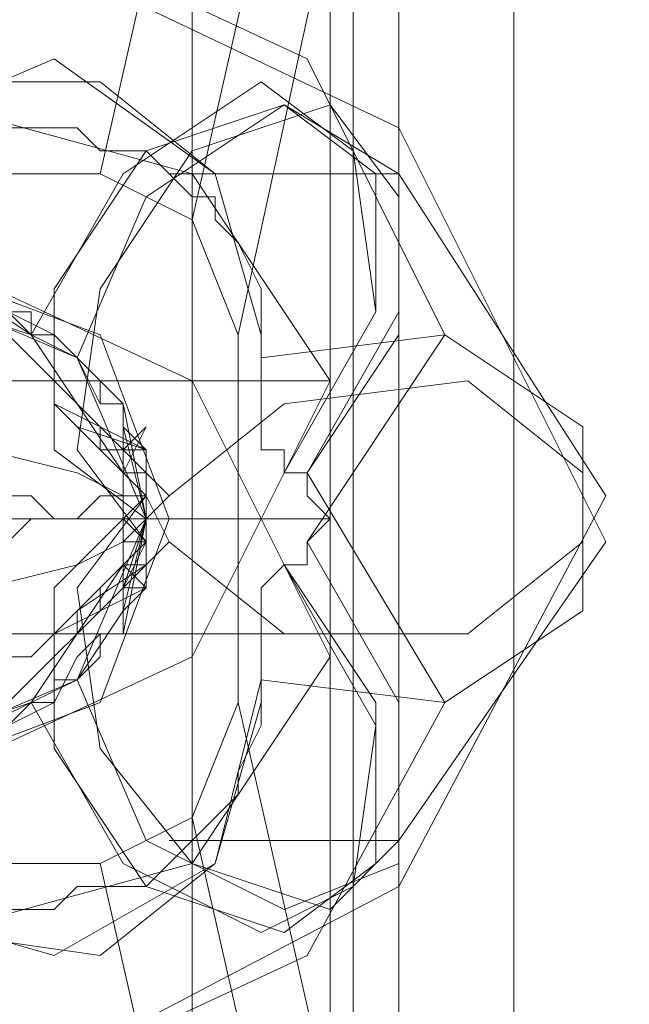
# Model space of a CAD drawing. Units: millimetres. Extents: x -2201 to 9029, y -5347 to 5988.
# Drawn here: x 6339 to 6360, y -482 to -447 of the extents above; entities that cross this region are included whole.
import ezdxf

# ---------------------------------------------------------------- set-up
doc = ezdxf.new("R2010")
doc.units = ezdxf.units.MM

# ---------------------------------------------------------------- blocks, each defined once
blk = doc.blocks.new('WMF0')
at = {"color": 30, "lineweight": 0}
for points in [[(6353.103, -5942.131), (6353.103, -5007.151)], [(6353.103, -5942.131), (6353.103, -5007.151)], [(6353.103, -5942.131), (6353.103, -5007.151)], [(6353.103, -5942.131), (6353.103, -5007.151)], [(6353.103, -5942.131), (6353.103, -5007.151)], [(6353.103, -5942.131), (6353.103, -5007.151)], [(6356.332, -5942.131), (6356.332, -5007.151)], [(6356.332, -5942.131), (6356.332, -5007.151)], [(6356.332, -5942.131), (6356.332, -5007.151)], [(6356.332, -5942.131), (6356.332, -5007.151)], [(6356.332, -5942.131), (6356.332, -5007.151)], [(6372.077, -5942.131), (6356.332, -5942.131), (6356.332, -5007.151)]]:
    blk.add_lwpolyline(points, dxfattribs=at)
for points in [[(6354.314, -5942.131), (6354.314, -5007.151), (6354.314, -5942.131), (6354.314, -5007.151), (6354.314, -5942.131), (6354.314, -5007.151), (6354.314, -5942.131)], [(6349.873, -5249.778), (6348.662, -5246.952), (6345.836, -5245.741), (6343.01, -5246.952), (6341.799, -5249.778), (6343.01, -5252.604), (6345.836, -5253.815), (6348.662, -5252.604), (6349.873, -5249.778)]]:
    blk.add_lwpolyline(points, close=True, dxfattribs=at)
at = {"color": 27, "lineweight": 0}
for points in [[(6349.066, -5243.722), (6351.084, -5234.84)], [(6350.681, -5264.715), (6350.681, -5260.274), (6350.681, -5249.778), (6350.681, -5239.281), (6350.681, -5234.84)], [(6350.681, -5244.529), (6352.699, -5235.648)], [(6353.507, -5237.263), (6351.488, -5246.548)], [(6353.103, -5262.292), (6353.103, -5258.659), (6353.103, -5249.778), (6353.103, -5240.896), (6353.103, -5237.263)], [(6353.103, -5237.263), (6353.103, -5262.292)], [(6353.507, -5237.263), (6353.507, -5261.889)], [(6342.607, -5243.722), (6349.066, -5243.722)], [(6351.488, -5246.548), (6350.681, -5244.529), (6349.066, -5243.722)], [(6351.488, -5253.007), (6351.488, -5246.548)], [(6339.781, -5247.355), (6353.103, -5247.355)], [(6353.103, -5247.355), (6353.103, -5248.163), (6353.103, -5249.778), (6353.103, -5251.392), (6353.103, -5251.796)], [(6353.103, -5251.392), (6353.103, -5249.778), (6353.103, -5248.163), (6353.103, -5247.355)], [(6350.681, -5249.778), (6337.358, -5249.778)], [(6339.781, -5249.778), (6353.103, -5249.778)], [(6339.781, -5249.778), (6353.103, -5249.778)], [(6353.103, -5249.778), (6352.699, -5249.778), (6350.681, -5249.778)], [(6339.781, -5251.796), (6353.103, -5251.796)], [(6349.066, -5255.833), (6350.681, -5255.026), (6351.488, -5253.007)], [(6351.488, -5253.007), (6353.507, -5261.889)], [(6352.699, -5263.907), (6350.681, -5255.026)], [(6349.066, -5255.833), (6342.607, -5255.833)], [(6351.084, -5264.715), (6349.066, -5255.833)]]:
    blk.add_lwpolyline(points, dxfattribs=at)
at = {"color": 53, "lineweight": 0}
for points in [[(6333.725, -5245.337), (6337.358, -5239.685), (6345.836, -5238.878), (6354.314, -5242.915), (6357.947, -5250.181), (6354.314, -5255.429)], [(6333.725, -5245.337), (6337.358, -5239.685), (6345.836, -5238.878), (6354.314, -5242.915), (6357.947, -5250.181), (6354.314, -5255.429)], [(6333.725, -5245.337), (6337.358, -5239.685), (6345.836, -5238.878), (6354.314, -5242.915), (6357.947, -5250.181), (6354.314, -5255.429)], [(6333.725, -5245.337), (6337.358, -5239.685), (6345.836, -5238.878), (6354.314, -5242.915), (6357.947, -5250.181), (6354.314, -5255.429)], [(6333.725, -5245.337), (6337.358, -5239.685), (6345.836, -5238.878), (6354.314, -5242.915), (6357.947, -5250.181), (6354.314, -5255.429)], [(6338.569, -5243.318), (6340.992, -5239.685), (6346.644, -5238.878), (6352.699, -5241.703), (6355.121, -5246.548), (6352.699, -5250.181)], [(6338.569, -5243.318), (6340.992, -5239.685), (6346.644, -5238.878), (6352.699, -5241.703), (6355.121, -5246.548), (6352.699, -5250.181)], [(6338.569, -5243.318), (6340.992, -5239.685), (6346.644, -5238.878), (6352.699, -5241.703), (6355.121, -5246.548), (6352.699, -5250.181)], [(6338.569, -5243.318), (6340.992, -5239.685), (6346.644, -5238.878), (6352.699, -5241.703), (6355.121, -5246.548), (6352.699, -5250.181)], [(6338.569, -5243.318), (6340.992, -5239.685), (6346.644, -5238.878), (6352.699, -5241.703), (6355.121, -5246.548), (6352.699, -5250.181)], [(6344.221, -5245.741), (6345.432, -5242.915), (6348.258, -5241.703), (6351.084, -5243.722), (6351.892, -5246.548)], [(6344.221, -5245.741), (6345.432, -5242.915), (6348.258, -5241.703), (6351.084, -5243.722), (6351.892, -5246.548)], [(6344.221, -5245.741), (6345.432, -5242.915), (6348.258, -5241.703), (6351.084, -5243.722), (6351.892, -5246.548)], [(6344.221, -5245.741), (6345.432, -5242.915), (6348.258, -5241.703), (6351.084, -5243.722), (6351.892, -5246.548)], [(6344.625, -5244.126), (6346.24, -5242.107), (6349.066, -5242.107), (6351.084, -5243.722), (6351.892, -5246.548)], [(6347.855, -5246.548), (6349.47, -5243.722), (6351.892, -5242.107), (6353.507, -5243.318), (6353.91, -5246.144), (6352.295, -5248.97)], [(6347.855, -5246.548), (6349.47, -5243.722), (6351.892, -5242.107), (6353.507, -5243.318), (6353.91, -5246.144), (6352.295, -5248.97)], [(6347.855, -5246.548), (6349.47, -5243.722), (6351.892, -5242.107), (6353.507, -5243.318), (6353.91, -5246.144), (6352.295, -5248.97)], [(6347.855, -5246.548), (6349.47, -5243.722), (6351.892, -5242.107), (6353.507, -5243.318), (6353.91, -5246.144), (6352.295, -5248.97)], [(6350.681, -5243.722), (6346.24, -5242.511), (6344.625, -5245.337)], [(6350.681, -5243.722), (6346.24, -5242.511), (6344.625, -5245.337)], [(6350.681, -5243.722), (6346.24, -5242.511), (6344.625, -5245.337)], [(6350.681, -5243.722), (6346.24, -5242.511), (6344.625, -5245.337)], [(6350.681, -5243.722), (6346.24, -5242.511), (6344.625, -5245.337)], [(6349.873, -5249.778), (6348.258, -5248.566), (6348.258, -5245.741), (6349.873, -5243.318), (6352.295, -5242.511), (6353.91, -5243.722), (6353.91, -5246.144), (6352.295, -5248.97)], [(6352.699, -5248.97), (6354.314, -5246.144), (6354.314, -5243.722), (6352.295, -5242.511), (6349.873, -5244.126), (6348.662, -5246.952)], [(6352.699, -5248.97), (6354.314, -5246.144), (6354.314, -5243.722), (6352.295, -5242.511), (6349.873, -5244.126), (6348.662, -5246.952)], [(6352.699, -5248.97), (6354.314, -5246.144), (6354.314, -5243.722), (6352.295, -5242.511), (6349.873, -5244.126), (6348.662, -5246.952)], [(6352.699, -5248.97), (6354.314, -5246.144), (6354.314, -5243.722), (6352.295, -5242.511), (6349.873, -5244.126), (6348.662, -5246.952)], [(6352.699, -5248.97), (6354.314, -5246.548), (6354.314, -5244.126), (6353.103, -5242.511), (6350.681, -5243.318), (6349.066, -5245.741), (6348.662, -5248.566), (6349.873, -5250.181)], [(6347.451, -5242.915), (6347.855, -5242.915), (6348.258, -5242.915), (6348.662, -5242.915), (6349.066, -5243.318), (6349.47, -5243.318), (6349.873, -5243.318), (6350.277, -5243.722), (6350.681, -5244.126), (6351.084, -5244.126), (6351.084, -5244.529), (6351.488, -5244.933), (6351.892, -5245.741), (6351.892, -5246.144), (6351.892, -5246.548), (6351.892, -5246.952), (6351.892, -5247.355), (6351.892, -5247.759), (6351.892, -5248.163), (6351.892, -5248.566), (6352.295, -5248.566), (6352.295, -5248.97), (6352.699, -5248.97)], [(6347.451, -5242.915), (6347.855, -5242.915), (6348.258, -5242.915), (6348.662, -5242.915), (6349.066, -5243.318), (6349.47, -5243.318), (6349.873, -5243.318), (6350.277, -5243.722), (6350.681, -5244.126), (6351.084, -5244.126), (6351.084, -5244.529), (6351.488, -5244.933), (6351.892, -5245.741), (6351.892, -5246.144), (6351.892, -5246.548), (6351.892, -5246.952), (6351.892, -5247.355), (6351.892, -5247.759), (6351.892, -5248.163), (6351.892, -5248.566), (6352.295, -5248.566), (6352.295, -5248.97), (6352.699, -5248.97)], [(6347.451, -5242.915), (6347.855, -5242.915), (6348.258, -5242.915), (6348.662, -5242.915), (6349.066, -5243.318), (6349.47, -5243.318), (6349.873, -5243.318), (6350.277, -5243.722), (6350.681, -5244.126), (6351.084, -5244.126), (6351.084, -5244.529), (6351.488, -5244.933), (6351.892, -5245.741), (6351.892, -5246.144), (6351.892, -5246.548), (6351.892, -5246.952), (6351.892, -5247.355), (6351.892, -5247.759), (6351.892, -5248.163), (6351.892, -5248.566), (6352.295, -5248.566), (6352.295, -5248.97), (6352.699, -5248.97)], [(6347.451, -5242.915), (6347.855, -5242.915), (6348.258, -5242.915), (6348.662, -5242.915), (6349.066, -5243.318), (6349.47, -5243.318), (6349.873, -5243.318), (6350.277, -5243.722), (6350.681, -5244.126), (6351.084, -5244.126), (6351.084, -5244.529), (6351.488, -5244.933), (6351.892, -5245.741), (6351.892, -5246.144), (6351.892, -5246.548), (6351.892, -5246.952), (6351.892, -5247.355), (6351.892, -5247.759), (6351.892, -5248.163), (6351.892, -5248.566), (6352.295, -5248.566), (6352.295, -5248.97), (6352.699, -5248.97)], [(6347.451, -5242.915), (6347.855, -5242.915), (6348.258, -5242.915), (6348.662, -5242.915), (6349.066, -5243.318), (6349.47, -5243.318), (6349.873, -5243.318), (6350.277, -5243.722), (6350.681, -5244.126), (6351.084, -5244.126), (6351.084, -5244.529), (6351.488, -5244.933), (6351.892, -5245.741), (6351.892, -5246.144), (6351.892, -5246.548), (6351.892, -5246.952), (6351.892, -5247.355), (6351.892, -5247.759), (6351.892, -5248.163), (6351.892, -5248.566), (6352.295, -5248.566), (6352.295, -5248.97), (6352.699, -5248.97)], [(6333.725, -5253.815), (6337.358, -5259.466), (6345.836, -5260.678), (6354.314, -5256.237), (6357.947, -5249.374), (6354.314, -5243.722)], [(6333.725, -5253.815), (6337.358, -5259.466), (6345.836, -5260.678), (6354.314, -5256.237), (6357.947, -5249.374), (6354.314, -5243.722)], [(6333.725, -5253.815), (6337.358, -5259.466), (6345.836, -5260.678), (6354.314, -5256.237), (6357.947, -5249.374), (6354.314, -5243.722)], [(6333.725, -5253.815), (6337.358, -5259.466), (6345.836, -5260.678), (6354.314, -5256.237), (6357.947, -5249.374), (6354.314, -5243.722)], [(6333.725, -5253.815), (6337.358, -5259.466), (6345.836, -5260.678), (6354.314, -5256.237), (6357.947, -5249.374), (6354.314, -5243.722)], [(6336.551, -5250.585), (6338.973, -5254.218), (6344.625, -5255.026), (6350.681, -5252.2), (6353.103, -5247.355), (6350.681, -5243.722)], [(6336.551, -5250.585), (6338.973, -5254.218), (6344.625, -5255.026), (6350.681, -5252.2), (6353.103, -5247.355), (6350.681, -5243.722)], [(6336.551, -5250.585), (6338.973, -5254.218), (6344.625, -5255.026), (6350.681, -5252.2), (6353.103, -5247.355), (6350.681, -5243.722)], [(6336.551, -5250.585), (6338.973, -5254.218), (6344.625, -5255.026), (6350.681, -5252.2), (6353.103, -5247.355), (6350.681, -5243.722)], [(6336.551, -5250.585), (6338.973, -5254.218), (6344.625, -5255.026), (6350.681, -5252.2), (6353.103, -5247.355), (6350.681, -5243.722)], [(6354.314, -5243.722), (6350.277, -5243.722)], [(6354.314, -5243.722), (6350.277, -5243.722)], [(6354.314, -5243.722), (6350.277, -5243.722)], [(6354.314, -5243.722), (6350.277, -5243.722)], [(6354.314, -5243.722), (6350.277, -5243.722)], [(6349.873, -5249.374), (6349.47, -5249.374), (6349.066, -5249.374), (6348.662, -5249.778), (6348.258, -5249.778), (6347.855, -5249.374), (6347.451, -5249.374), (6347.047, -5249.374), (6346.644, -5248.97), (6346.24, -5248.566), (6345.432, -5248.163), (6345.029, -5247.759), (6345.029, -5247.355), (6344.625, -5246.952), (6344.625, -5246.548), (6344.625, -5245.741), (6344.221, -5245.337), (6344.221, -5244.933), (6344.625, -5244.529), (6344.625, -5244.126)], [(6336.551, -5248.97), (6338.973, -5244.933), (6344.625, -5244.529), (6350.681, -5247.355), (6353.103, -5252.2), (6350.681, -5255.833)], [(6336.551, -5248.97), (6338.973, -5244.933), (6344.625, -5244.529), (6350.681, -5247.355), (6353.103, -5252.2), (6350.681, -5255.833)], [(6336.551, -5248.97), (6338.973, -5244.933), (6344.625, -5244.529), (6350.681, -5247.355), (6353.103, -5252.2), (6350.681, -5255.833)], [(6336.551, -5248.97), (6338.973, -5244.933), (6344.625, -5244.529), (6350.681, -5247.355), (6353.103, -5252.2), (6350.681, -5255.833)], [(6336.551, -5248.97), (6338.973, -5244.933), (6344.625, -5244.529), (6350.681, -5247.355), (6353.103, -5252.2), (6350.681, -5255.833)], [(6345.432, -5253.815), (6343.01, -5252.604), (6341.799, -5249.778), (6342.607, -5246.952), (6345.432, -5245.741), (6347.855, -5246.548), (6349.47, -5248.97), (6349.47, -5251.796)], [(6345.432, -5245.741), (6343.01, -5246.952), (6341.799, -5249.778), (6342.607, -5252.2), (6345.432, -5253.815), (6347.855, -5253.007), (6349.47, -5250.585), (6349.47, -5247.759)], [(6348.662, -5246.952), (6347.855, -5246.548), (6347.047, -5245.741), (6345.432, -5245.741), (6344.625, -5245.741)], [(6348.662, -5246.952), (6347.855, -5246.548), (6347.047, -5245.741), (6345.432, -5245.741), (6344.625, -5245.741)], [(6348.662, -5246.952), (6347.855, -5246.548), (6346.644, -5245.741), (6345.029, -5245.741), (6344.625, -5245.741)], [(6348.662, -5246.952), (6347.855, -5246.548), (6346.644, -5245.741), (6345.029, -5245.741), (6344.625, -5245.741)], [(6345.432, -5245.741), (6345.836, -5245.741), (6346.24, -5245.741), (6347.047, -5245.741), (6347.451, -5246.144), (6348.258, -5246.548), (6348.662, -5246.952), (6349.066, -5247.759), (6349.47, -5247.759)], [(6345.432, -5245.741), (6345.836, -5245.741), (6346.24, -5245.741), (6347.047, -5245.741), (6347.451, -5246.144), (6348.258, -5246.548), (6348.662, -5246.952), (6349.066, -5247.759), (6349.47, -5247.759)], [(6345.432, -5245.741), (6345.836, -5245.741), (6346.24, -5245.741), (6347.047, -5245.741), (6347.451, -5246.144), (6348.258, -5246.548), (6348.662, -5246.952), (6349.066, -5247.759), (6349.47, -5247.759)], [(6345.432, -5245.741), (6345.836, -5245.741), (6346.24, -5245.741), (6347.047, -5245.741), (6347.451, -5246.144), (6348.258, -5246.548), (6348.662, -5246.952), (6349.066, -5247.759), (6349.47, -5247.759)], [(6349.47, -5247.759), (6349.066, -5247.759), (6349.066, -5247.355), (6348.662, -5246.952), (6348.258, -5246.548), (6347.855, -5246.548), (6347.855, -5246.144), (6347.451, -5246.144), (6347.047, -5246.144), (6346.644, -5245.741), (6346.24, -5245.741), (6345.836, -5245.741), (6345.432, -5245.741)], [(6347.451, -5246.548), (6349.47, -5248.566), (6349.47, -5250.989)], [(6350.277, -5250.181), (6352.295, -5251.796), (6355.525, -5251.796), (6357.544, -5250.181), (6357.544, -5248.163), (6355.121, -5246.548), (6351.892, -5246.952)], [(6350.277, -5250.181), (6352.295, -5251.796), (6355.525, -5251.796), (6357.544, -5250.181), (6357.544, -5248.163), (6355.121, -5246.548), (6351.892, -5246.952)], [(6350.277, -5250.181), (6352.295, -5251.796), (6355.525, -5251.796), (6357.544, -5250.181), (6357.544, -5248.163), (6355.121, -5246.548), (6351.892, -5246.952)], [(6350.277, -5250.181), (6352.295, -5251.796), (6355.525, -5251.796), (6357.544, -5250.181), (6357.544, -5248.163), (6355.121, -5246.548), (6351.892, -5246.952)], [(6350.277, -5250.181), (6352.295, -5251.796), (6355.525, -5251.796), (6357.544, -5250.181), (6357.544, -5248.163), (6355.121, -5246.548), (6351.892, -5246.952)], [(6349.873, -5248.97), (6349.47, -5248.566), (6349.47, -5247.759), (6348.662, -5246.952)], [(6349.873, -5248.97), (6349.47, -5248.566), (6349.47, -5247.759), (6348.662, -5246.952)], [(6349.873, -5248.97), (6349.47, -5248.566), (6349.47, -5247.759), (6348.662, -5246.952)], [(6349.873, -5248.97), (6349.47, -5248.566), (6349.47, -5247.759), (6348.662, -5246.952)], [(6349.873, -5250.989), (6349.873, -5250.585), (6349.873, -5249.778), (6349.873, -5249.374), (6349.47, -5248.97), (6349.47, -5248.566), (6349.066, -5248.566), (6349.066, -5248.163), (6348.662, -5247.759), (6348.258, -5247.355), (6347.855, -5247.355), (6347.451, -5247.355)], [(6350.277, -5249.374), (6352.295, -5247.759), (6355.525, -5247.355), (6357.544, -5248.97), (6357.544, -5251.392), (6355.121, -5253.007), (6351.892, -5252.604)], [(6350.277, -5249.374), (6352.295, -5247.759), (6355.525, -5247.355), (6357.544, -5248.97), (6357.544, -5251.392), (6355.121, -5253.007), (6351.892, -5252.604)], [(6350.277, -5249.374), (6352.295, -5247.759), (6355.525, -5247.355), (6357.544, -5248.97), (6357.544, -5251.392), (6355.121, -5253.007), (6351.892, -5252.604)], [(6350.277, -5249.374), (6352.295, -5247.759), (6355.525, -5247.355), (6357.544, -5248.97), (6357.544, -5251.392), (6355.121, -5253.007), (6351.892, -5252.604)], [(6350.277, -5249.374), (6352.295, -5247.759), (6355.525, -5247.355), (6357.544, -5248.97), (6357.544, -5251.392), (6355.121, -5253.007), (6351.892, -5252.604)], [(6349.873, -5248.566), (6348.258, -5247.759)], [(6348.258, -5247.759), (6349.873, -5249.374), (6349.873, -5250.989)], [(6349.873, -5248.97), (6349.47, -5248.97), (6348.662, -5248.163), (6348.258, -5247.759)], [(6349.47, -5248.566), (6349.47, -5248.163), (6349.47, -5247.759)], [(6349.47, -5248.566), (6349.47, -5248.163), (6349.47, -5247.759)], [(6349.47, -5248.566), (6349.47, -5248.163), (6349.47, -5247.759)], [(6349.47, -5248.566), (6349.47, -5248.163), (6349.47, -5247.759)], [(6349.47, -5247.759), (6349.873, -5249.778)], [(6349.47, -5247.759), (6349.873, -5249.778)], [(6349.47, -5247.759), (6349.873, -5249.778)], [(6349.47, -5247.759), (6349.873, -5249.778)], [(6349.47, -5248.566), (6349.47, -5248.163), (6349.47, -5247.759)], [(6348.662, -5248.97), (6345.432, -5248.163)], [(6347.451, -5253.007), (6349.47, -5250.989), (6349.47, -5248.163)], [(6349.873, -5248.566), (6348.662, -5248.163)], [(6349.066, -5248.566), (6349.066, -5248.163)], [(6349.873, -5248.566), (6349.47, -5248.163)], [(6349.873, -5248.566), (6349.47, -5248.163)], [(6349.873, -5248.566), (6349.47, -5248.163)], [(6349.873, -5248.566), (6349.47, -5248.163)], [(6349.873, -5248.97), (6349.47, -5248.566), (6349.47, -5248.163)], [(6349.47, -5248.163), (6349.47, -5248.566), (6349.873, -5248.97)], [(6349.873, -5248.97), (6349.47, -5248.566), (6349.47, -5248.163)], [(6349.47, -5248.163), (6349.47, -5248.566), (6349.873, -5248.97)], [(6349.873, -5248.97), (6349.47, -5248.566), (6349.47, -5248.163)], [(6349.47, -5248.163), (6349.47, -5248.566), (6349.873, -5248.97)], [(6349.873, -5248.97), (6349.47, -5248.566), (6349.47, -5248.163)], [(6349.47, -5248.163), (6349.47, -5248.566), (6349.873, -5248.97)], [(6349.873, -5249.778), (6349.47, -5248.163)], [(6349.873, -5249.778), (6349.47, -5248.163)], [(6349.873, -5248.566), (6349.47, -5248.163)], [(6349.47, -5248.566), (6349.873, -5248.163)], [(6349.873, -5249.778), (6349.47, -5248.163)], [(6349.873, -5249.778), (6349.47, -5248.163)], [(6349.873, -5248.566), (6349.47, -5248.163)], [(6349.47, -5248.566), (6349.873, -5248.163)], [(6349.873, -5249.778), (6349.47, -5248.163)], [(6349.873, -5249.778), (6349.47, -5248.163)], [(6349.873, -5248.566), (6349.47, -5248.163)], [(6349.47, -5248.566), (6349.873, -5248.163)], [(6349.873, -5249.778), (6349.47, -5248.163)], [(6349.873, -5249.778), (6349.47, -5248.163)], [(6349.873, -5248.566), (6349.47, -5248.163)], [(6349.47, -5248.566), (6349.873, -5248.163)], [(6349.47, -5248.97), (6349.873, -5248.163)], [(6349.873, -5248.566), (6349.873, -5248.97), (6349.873, -5249.374), (6349.873, -5249.778), (6349.47, -5250.181), (6349.47, -5250.585), (6349.066, -5250.989), (6349.066, -5251.392), (6348.662, -5251.796), (6348.258, -5251.796), (6347.855, -5252.2), (6347.451, -5252.2)], [(6348.258, -5251.796), (6349.873, -5250.181), (6349.873, -5248.566)], [(6349.873, -5250.989), (6349.873, -5250.585), (6350.277, -5250.181), (6349.873, -5249.374), (6349.873, -5248.97), (6349.873, -5248.566), (6349.47, -5248.566)], [(6349.47, -5250.989), (6349.873, -5250.585), (6349.873, -5250.181), (6349.873, -5249.778), (6350.277, -5249.374), (6349.873, -5248.97), (6349.873, -5248.566)], [(6349.873, -5248.566), (6349.47, -5248.566)], [(6349.873, -5250.989), (6349.873, -5250.585), (6350.277, -5250.181), (6349.873, -5249.374), (6349.873, -5248.97), (6349.873, -5248.566), (6349.47, -5248.566)], [(6349.47, -5250.989), (6349.873, -5250.585), (6349.873, -5250.181), (6349.873, -5249.778), (6350.277, -5249.374), (6349.873, -5248.97), (6349.873, -5248.566)], [(6349.873, -5248.566), (6349.47, -5248.566)], [(6349.873, -5250.989), (6349.873, -5250.585), (6350.277, -5250.181), (6349.873, -5249.374), (6349.873, -5248.97), (6349.873, -5248.566), (6349.47, -5248.566)], [(6349.47, -5250.989), (6349.873, -5250.585), (6349.873, -5250.181), (6349.873, -5249.778), (6350.277, -5249.374), (6349.873, -5248.97), (6349.873, -5248.566)], [(6349.873, -5248.566), (6349.47, -5248.566)], [(6349.873, -5250.989), (6349.873, -5250.585), (6350.277, -5250.181), (6349.873, -5249.374), (6349.873, -5248.97), (6349.873, -5248.566), (6349.47, -5248.566)], [(6349.47, -5250.989), (6349.873, -5250.585), (6349.873, -5250.181), (6349.873, -5249.778), (6350.277, -5249.374), (6349.873, -5248.97), (6349.873, -5248.566)], [(6349.873, -5248.566), (6349.47, -5248.566)], [(6349.47, -5250.989), (6349.873, -5250.585), (6349.873, -5250.181), (6349.873, -5249.778), (6350.277, -5249.374), (6349.873, -5248.97), (6349.873, -5248.566)], [(6349.873, -5250.989), (6349.873, -5250.585), (6350.277, -5250.181), (6349.873, -5249.374), (6349.873, -5248.97), (6349.873, -5248.566), (6349.47, -5248.566)], [(6349.873, -5248.566), (6349.47, -5248.566)], [(6349.873, -5248.566), (6349.47, -5248.566)], [(6349.873, -5248.566), (6349.47, -5248.566)], [(6349.873, -5248.566), (6349.47, -5248.566)], [(6349.873, -5248.566), (6349.47, -5248.566)], [(6349.873, -5248.97), (6349.47, -5248.566)], [(6349.873, -5248.566), (6349.873, -5248.97)], [(6349.873, -5248.566), (6349.873, -5248.97), (6349.873, -5249.374)], [(6349.873, -5250.181), (6349.873, -5249.374), (6349.873, -5248.566)], [(6349.873, -5248.566), (6349.873, -5248.97)], [(6349.873, -5248.566), (6349.873, -5248.97), (6349.873, -5249.374)], [(6349.873, -5250.181), (6349.873, -5249.374), (6349.873, -5248.566)], [(6349.873, -5248.566), (6349.873, -5248.97)], [(6349.873, -5248.566), (6349.873, -5248.97), (6349.873, -5249.374)], [(6349.873, -5250.181), (6349.873, -5249.374), (6349.873, -5248.566)], [(6349.873, -5248.566), (6349.873, -5248.97)], [(6349.873, -5248.566), (6349.873, -5248.97), (6349.873, -5249.374)], [(6349.873, -5250.181), (6349.873, -5249.374), (6349.873, -5248.566)], [(6349.873, -5248.566), (6349.873, -5248.97)], [(6349.873, -5249.374), (6349.873, -5248.566)], [(6349.873, -5249.374), (6349.873, -5248.566)], [(6349.873, -5249.374), (6349.873, -5248.566)], [(6349.873, -5249.374), (6349.873, -5248.566)], [(6338.569, -5255.833), (6340.992, -5259.87), (6346.644, -5260.274), (6352.699, -5257.448), (6355.121, -5253.007), (6352.699, -5248.97)], [(6338.569, -5255.833), (6340.992, -5259.87), (6346.644, -5260.274), (6352.699, -5257.448), (6355.121, -5253.007), (6352.699, -5248.97)], [(6338.569, -5255.833), (6340.992, -5259.87), (6346.644, -5260.274), (6352.699, -5257.448), (6355.121, -5253.007), (6352.699, -5248.97)], [(6338.569, -5255.833), (6340.992, -5259.87), (6346.644, -5260.274), (6352.699, -5257.448), (6355.121, -5253.007), (6352.699, -5248.97)], [(6338.569, -5255.833), (6340.992, -5259.87), (6346.644, -5260.274), (6352.699, -5257.448), (6355.121, -5253.007), (6352.699, -5248.97)], [(6349.47, -5249.374), (6348.662, -5248.97)], [(6349.873, -5248.97), (6349.47, -5248.97), (6349.47, -5249.374), (6349.47, -5249.778), (6349.873, -5249.778), (6349.873, -5250.181)], [(6349.873, -5248.97), (6349.873, -5250.181), (6349.873, -5250.989)], [(6349.873, -5248.97), (6349.873, -5250.181), (6349.873, -5250.989)], [(6349.873, -5248.97), (6349.873, -5250.181), (6349.873, -5250.989)], [(6349.873, -5248.97), (6349.873, -5250.181), (6349.873, -5250.989)], [(6349.873, -5249.778), (6349.873, -5249.374), (6349.873, -5248.97)], [(6349.873, -5249.778), (6349.873, -5249.374), (6349.873, -5248.97)], [(6349.873, -5249.778), (6349.873, -5249.374), (6349.873, -5248.97)], [(6349.873, -5249.778), (6349.873, -5249.374), (6349.873, -5248.97)], [(6352.699, -5248.97), (6352.699, -5249.374), (6353.103, -5249.778), (6352.699, -5250.181)], [(6352.699, -5248.97), (6352.699, -5249.374), (6353.103, -5249.778), (6352.699, -5250.181)], [(6352.699, -5248.97), (6352.699, -5249.374), (6353.103, -5249.778), (6352.699, -5250.181)], [(6352.699, -5248.97), (6352.699, -5249.374), (6353.103, -5249.778), (6352.699, -5250.181)], [(6352.699, -5248.97), (6352.699, -5249.374), (6353.103, -5249.778), (6352.699, -5250.181)], [(6349.873, -5249.374), (6348.258, -5250.989), (6348.258, -5253.815), (6349.873, -5256.237), (6352.295, -5257.044), (6353.91, -5255.833), (6353.91, -5253.007), (6352.295, -5250.585)], [(6352.699, -5250.181), (6354.314, -5253.007), (6354.314, -5255.429), (6353.103, -5256.641), (6350.681, -5255.833), (6349.066, -5253.815), (6348.662, -5250.989), (6349.873, -5249.374)], [(6349.873, -5249.374), (6349.47, -5249.778), (6349.47, -5250.181), (6349.873, -5250.181)], [(6349.873, -5249.778), (6349.873, -5249.374)], [(6349.873, -5249.374), (6349.873, -5249.778), (6349.873, -5250.181)], [(6349.873, -5249.778), (6349.873, -5249.374)], [(6349.873, -5249.374), (6349.873, -5249.778), (6349.873, -5250.181)], [(6349.873, -5249.778), (6349.873, -5249.374)], [(6349.873, -5249.374), (6349.873, -5249.778), (6349.873, -5250.181)], [(6349.873, -5249.778), (6349.873, -5249.374)], [(6349.873, -5249.374), (6349.873, -5249.778), (6349.873, -5250.181)], [(6349.873, -5250.181), (6349.873, -5249.778), (6349.873, -5249.374)], [(6349.873, -5249.374), (6349.873, -5249.778)], [(6349.873, -5250.181), (6349.873, -5249.778), (6349.873, -5249.374)], [(6349.873, -5250.181), (6349.873, -5249.778), (6349.873, -5249.374)], [(6349.873, -5249.374), (6349.873, -5249.778)], [(6349.873, -5250.181), (6349.873, -5249.778), (6349.873, -5249.374)], [(6349.873, -5250.181), (6349.873, -5249.778), (6349.873, -5249.374)], [(6349.873, -5249.374), (6349.873, -5249.778)], [(6349.873, -5250.181), (6349.873, -5249.778), (6349.873, -5249.374)], [(6349.873, -5250.181), (6349.873, -5249.778), (6349.873, -5249.374)], [(6349.873, -5249.374), (6349.873, -5249.778)], [(6349.873, -5250.181), (6349.873, -5249.778), (6349.873, -5249.374)], [(6349.873, -5250.181), (6349.873, -5249.778), (6349.873, -5249.374)], [(6349.873, -5249.374), (6349.873, -5249.778)], [(6349.873, -5249.778), (6349.873, -5249.374)], [(6349.873, -5249.374), (6349.873, -5249.778)], [(6349.873, -5249.778), (6349.873, -5249.374)], [(6349.873, -5249.374), (6349.873, -5249.778)], [(6349.873, -5249.778), (6349.873, -5249.374)], [(6349.873, -5249.374), (6349.873, -5249.778)], [(6349.873, -5249.778), (6349.873, -5249.374)], [(6349.873, -5249.778), (6349.873, -5249.374)], [(6349.873, -5249.778), (6349.873, -5249.374)], [(6349.873, -5249.374), (6349.873, -5249.778)], [(6349.873, -5249.374), (6349.873, -5249.778)], [(6349.873, -5249.374), (6349.873, -5249.778)], [(6349.873, -5249.374), (6349.873, -5249.778)], [(6349.873, -5250.181), (6349.47, -5249.778), (6349.066, -5249.778), (6348.662, -5249.778), (6348.258, -5249.778), (6347.855, -5249.778), (6347.451, -5250.181), (6347.047, -5250.181), (6346.644, -5250.585), (6346.24, -5250.989), (6345.432, -5251.392), (6345.029, -5251.796), (6345.029, -5252.2), (6344.625, -5252.604), (6344.625, -5253.007), (6344.625, -5253.411), (6344.221, -5253.815), (6344.221, -5254.218), (6344.625, -5254.622), (6344.625, -5255.026)], [(6349.47, -5251.796), (6349.873, -5249.778)], [(6349.47, -5251.796), (6349.873, -5249.778)], [(6349.47, -5251.796), (6349.873, -5249.778)], [(6349.47, -5251.796), (6349.873, -5249.778)], [(6349.873, -5249.778), (6349.47, -5251.392)], [(6349.873, -5249.778), (6349.47, -5250.989)], [(6349.873, -5249.778), (6349.47, -5251.392)], [(6349.873, -5249.778), (6349.47, -5250.989)], [(6349.873, -5249.778), (6349.47, -5251.392)], [(6349.873, -5249.778), (6349.47, -5250.989)], [(6349.873, -5249.778), (6349.47, -5251.392)], [(6349.873, -5249.778), (6349.47, -5250.989)], [(6349.873, -5250.989), (6349.873, -5250.585), (6349.873, -5249.778)], [(6349.873, -5250.989), (6349.873, -5250.585), (6349.873, -5249.778)], [(6349.873, -5250.989), (6349.873, -5250.585), (6349.873, -5249.778)], [(6349.873, -5250.989), (6349.873, -5250.585), (6349.873, -5249.778)], [(6349.873, -5249.778), (6349.873, -5250.181)], [(6349.873, -5249.778), (6349.873, -5250.181)], [(6349.873, -5249.778), (6349.873, -5250.181)], [(6349.873, -5249.778), (6349.873, -5250.181)], [(6349.873, -5249.778), (6349.873, -5250.181)], [(6349.873, -5249.778), (6349.873, -5250.181)], [(6349.873, -5249.778), (6349.873, -5250.181)], [(6349.873, -5249.778), (6349.873, -5250.181)], [(6349.873, -5249.778), (6349.873, -5250.181)], [(6349.873, -5249.778), (6349.873, -5250.181)], [(6349.873, -5249.778), (6349.873, -5250.181)], [(6349.873, -5249.778), (6349.873, -5250.181)], [(6349.873, -5249.778), (6349.873, -5250.585)], [(6349.873, -5249.778), (6349.873, -5250.181)], [(6349.873, -5250.181), (6349.873, -5249.778)], [(6349.873, -5249.778), (6349.873, -5250.181)], [(6349.873, -5249.778), (6349.873, -5250.585)], [(6349.873, -5249.778), (6349.873, -5250.181)], [(6349.873, -5250.181), (6349.873, -5249.778)], [(6349.873, -5249.778), (6349.873, -5250.181)], [(6349.873, -5249.778), (6349.873, -5250.585)], [(6349.873, -5249.778), (6349.873, -5250.181)], [(6349.873, -5250.181), (6349.873, -5249.778)], [(6349.873, -5249.778), (6349.873, -5250.181)], [(6349.873, -5249.778), (6349.873, -5250.585)], [(6349.873, -5249.778), (6349.873, -5250.181)], [(6349.873, -5250.181), (6349.873, -5249.778)], [(6349.873, -5249.778), (6349.873, -5250.181)], [(6349.873, -5249.778), (6349.873, -5250.181)], [(6349.873, -5250.181), (6349.873, -5249.778)], [(6349.873, -5250.181), (6349.873, -5249.778)], [(6349.873, -5250.181), (6349.873, -5249.778)], [(6349.873, -5250.181), (6349.873, -5249.778)], [(6349.873, -5250.181), (6349.873, -5249.778)], [(6349.873, -5250.181), (6349.873, -5249.778)], [(6349.873, -5250.181), (6349.873, -5249.778)], [(6349.873, -5250.181), (6349.873, -5249.778)], [(6349.873, -5250.181), (6349.873, -5249.778)], [(6349.873, -5250.181), (6349.873, -5249.778)], [(6349.873, -5250.181), (6349.873, -5249.778)], [(6349.873, -5250.181), (6349.873, -5249.778)], [(6349.873, -5250.181), (6349.873, -5249.778)], [(6349.873, -5250.181), (6349.873, -5249.778)], [(6349.873, -5250.181), (6349.873, -5249.778)], [(6349.873, -5250.181), (6349.873, -5249.778)], [(6349.873, -5250.181), (6349.873, -5249.778)], [(6349.873, -5250.181), (6349.873, -5249.778)], [(6349.873, -5250.181), (6349.873, -5249.778)], [(6349.873, -5250.181), (6349.873, -5249.778)], [(6349.873, -5250.181), (6349.873, -5249.778)], [(6349.873, -5250.181), (6349.873, -5249.778)], [(6349.873, -5250.181), (6349.873, -5249.778)], [(6349.873, -5250.181), (6349.873, -5249.778)], [(6349.873, -5250.181), (6349.873, -5249.778)], [(6349.873, -5250.181), (6349.873, -5249.778)], [(6349.873, -5250.181), (6349.873, -5249.778)], [(6349.873, -5250.181), (6349.873, -5249.778)], [(6349.873, -5250.181), (6349.873, -5249.778)], [(6349.873, -5250.181), (6349.873, -5249.778)], [(6349.873, -5250.181), (6349.873, -5249.778)], [(6349.873, -5250.181), (6349.873, -5249.778)], [(6352.699, -5250.181), (6352.699, -5250.585), (6352.295, -5250.585), (6351.892, -5250.989), (6351.892, -5251.392), (6351.892, -5251.796), (6351.892, -5252.2), (6351.892, -5252.604), (6351.892, -5253.007), (6351.892, -5253.411), (6351.488, -5254.218), (6351.488, -5254.622), (6351.084, -5255.026), (6350.681, -5255.429), (6350.277, -5255.833), (6349.873, -5256.237), (6349.066, -5256.237), (6348.662, -5256.237), (6348.258, -5256.641), (6347.855, -5256.641), (6347.451, -5256.641)], [(6352.699, -5250.181), (6352.699, -5250.585), (6352.295, -5250.585), (6351.892, -5250.989), (6351.892, -5251.392), (6351.892, -5251.796), (6351.892, -5252.2), (6351.892, -5252.604), (6351.892, -5253.007), (6351.892, -5253.411), (6351.488, -5254.218), (6351.488, -5254.622), (6351.084, -5255.026), (6350.681, -5255.429), (6350.277, -5255.833), (6349.873, -5256.237), (6349.066, -5256.237), (6348.662, -5256.237), (6348.258, -5256.641), (6347.855, -5256.641), (6347.451, -5256.641)], [(6352.699, -5250.181), (6352.699, -5250.585), (6352.295, -5250.585), (6351.892, -5250.989), (6351.892, -5251.392), (6351.892, -5251.796), (6351.892, -5252.2), (6351.892, -5252.604), (6351.892, -5253.007), (6351.892, -5253.411), (6351.488, -5254.218), (6351.488, -5254.622), (6351.084, -5255.026), (6350.681, -5255.429), (6350.277, -5255.833), (6349.873, -5256.237), (6349.066, -5256.237), (6348.662, -5256.237), (6348.258, -5256.641), (6347.855, -5256.641), (6347.451, -5256.641)], [(6352.699, -5250.181), (6352.699, -5250.585), (6352.295, -5250.585), (6351.892, -5250.989), (6351.892, -5251.392), (6351.892, -5251.796), (6351.892, -5252.2), (6351.892, -5252.604), (6351.892, -5253.007), (6351.892, -5253.411), (6351.488, -5254.218), (6351.488, -5254.622), (6351.084, -5255.026), (6350.681, -5255.429), (6350.277, -5255.833), (6349.873, -5256.237), (6349.066, -5256.237), (6348.662, -5256.237), (6348.258, -5256.641), (6347.855, -5256.641), (6347.451, -5256.641)], [(6352.699, -5250.181), (6352.699, -5250.585), (6352.295, -5250.585), (6351.892, -5250.989), (6351.892, -5251.392), (6351.892, -5251.796), (6351.892, -5252.2), (6351.892, -5252.604), (6351.892, -5253.007), (6351.892, -5253.411), (6351.488, -5254.218), (6351.488, -5254.622), (6351.084, -5255.026), (6350.681, -5255.429), (6350.277, -5255.833), (6349.873, -5256.237), (6349.066, -5256.237), (6348.662, -5256.237), (6348.258, -5256.641), (6347.855, -5256.641), (6347.451, -5256.641)], [(6349.873, -5250.181), (6349.47, -5250.585), (6348.662, -5251.392), (6348.258, -5251.796)], [(6352.699, -5250.181), (6354.314, -5253.007), (6354.314, -5255.833), (6352.295, -5256.641), (6349.873, -5255.429), (6348.662, -5252.604)], [(6352.699, -5250.181), (6354.314, -5253.007), (6354.314, -5255.833), (6352.295, -5256.641), (6349.873, -5255.429), (6348.662, -5252.604)], [(6352.699, -5250.181), (6354.314, -5253.007), (6354.314, -5255.833), (6352.295, -5256.641), (6349.873, -5255.429), (6348.662, -5252.604)], [(6352.699, -5250.181), (6354.314, -5253.007), (6354.314, -5255.833), (6352.295, -5256.641), (6349.873, -5255.429), (6348.662, -5252.604)], [(6349.873, -5250.181), (6349.873, -5250.585), (6349.47, -5250.989), (6349.47, -5251.392), (6348.662, -5252.604)], [(6349.873, -5250.181), (6349.873, -5250.585), (6349.47, -5250.989), (6349.47, -5251.392), (6348.662, -5252.604)], [(6349.873, -5250.181), (6349.873, -5250.585), (6349.47, -5250.989), (6349.47, -5251.392), (6348.662, -5252.604)], [(6349.873, -5250.181), (6349.873, -5250.585), (6349.47, -5250.989), (6349.47, -5251.392), (6348.662, -5252.604)], [(6349.47, -5250.181), (6348.662, -5250.585)], [(6349.873, -5250.181), (6349.47, -5250.989), (6349.47, -5251.392)], [(6349.47, -5251.392), (6349.47, -5250.989), (6349.873, -5250.181)], [(6349.873, -5250.181), (6349.47, -5250.989), (6349.47, -5251.392)], [(6349.47, -5251.392), (6349.47, -5250.989), (6349.873, -5250.181)], [(6349.873, -5250.181), (6349.47, -5250.989), (6349.47, -5251.392)], [(6349.47, -5251.392), (6349.47, -5250.989), (6349.873, -5250.181)], [(6349.873, -5250.181), (6349.47, -5250.989), (6349.47, -5251.392)], [(6349.47, -5251.392), (6349.47, -5250.989), (6349.873, -5250.181)], [(6349.873, -5250.181), (6349.873, -5250.585), (6349.873, -5250.989)], [(6349.873, -5250.181), (6349.873, -5250.585), (6349.873, -5250.989)], [(6349.873, -5250.181), (6349.873, -5250.585), (6349.873, -5250.989)], [(6349.873, -5250.181), (6349.873, -5250.585), (6349.873, -5250.989)], [(6349.873, -5250.181), (6349.873, -5250.585), (6349.873, -5250.989)], [(6349.873, -5250.585), (6349.873, -5250.181)], [(6349.873, -5250.585), (6349.873, -5250.181)], [(6349.873, -5250.585), (6349.873, -5250.181)], [(6349.873, -5250.585), (6349.873, -5250.181)], [(6348.662, -5250.585), (6345.432, -5251.392)], [(6347.855, -5253.007), (6349.47, -5255.833), (6351.892, -5257.044), (6353.507, -5256.237), (6353.91, -5253.411), (6352.295, -5250.585)], [(6347.855, -5253.007), (6349.47, -5255.833), (6351.892, -5257.044), (6353.507, -5256.237), (6353.91, -5253.411), (6352.295, -5250.585)], [(6347.855, -5253.007), (6349.47, -5255.833), (6351.892, -5257.044), (6353.507, -5256.237), (6353.91, -5253.411), (6352.295, -5250.585)], [(6347.855, -5253.007), (6349.47, -5255.833), (6351.892, -5257.044), (6353.507, -5256.237), (6353.91, -5253.411), (6352.295, -5250.585)], [(6349.873, -5250.585), (6348.662, -5251.392)], [(6349.47, -5250.585), (6349.47, -5250.989)], [(6349.873, -5250.585), (6349.47, -5250.989)], [(6349.47, -5250.585), (6349.873, -5250.989)], [(6349.47, -5250.585), (6349.47, -5250.989)], [(6349.873, -5250.585), (6349.47, -5250.989)], [(6349.47, -5250.585), (6349.873, -5250.989)], [(6349.47, -5250.585), (6349.47, -5250.989)], [(6349.873, -5250.585), (6349.47, -5250.989)], [(6349.47, -5250.585), (6349.873, -5250.989)], [(6349.47, -5250.585), (6349.47, -5250.989)], [(6349.873, -5250.585), (6349.47, -5250.989)], [(6349.47, -5250.585), (6349.873, -5250.989)], [(6349.873, -5250.585), (6349.47, -5250.585)], [(6349.47, -5250.585), (6349.873, -5250.989)], [(6349.873, -5250.989), (6348.258, -5251.796)], [(6349.066, -5250.989), (6349.066, -5251.392)], [(6349.873, -5250.989), (6349.47, -5250.989)], [(6349.873, -5250.989), (6349.47, -5251.392)], [(6349.47, -5251.796), (6349.47, -5251.392), (6349.47, -5250.989)], [(6349.873, -5250.989), (6349.47, -5250.989)], [(6349.873, -5250.989), (6349.47, -5251.392)], [(6349.47, -5251.796), (6349.47, -5251.392), (6349.47, -5250.989)], [(6349.873, -5250.989), (6349.47, -5250.989)], [(6349.873, -5250.989), (6349.47, -5251.392)], [(6349.47, -5251.796), (6349.47, -5251.392), (6349.47, -5250.989)], [(6349.873, -5250.989), (6349.47, -5250.989)], [(6349.873, -5250.989), (6349.47, -5251.392)], [(6349.47, -5251.796), (6349.47, -5251.392), (6349.47, -5250.989)], [(6349.873, -5250.989), (6349.47, -5250.989)], [(6349.47, -5251.796), (6349.47, -5251.392), (6349.47, -5250.989)], [(6349.873, -5250.989), (6349.47, -5250.989)], [(6349.873, -5250.989), (6349.47, -5250.989)], [(6349.873, -5250.989), (6349.47, -5250.989)], [(6349.873, -5250.989), (6349.47, -5250.989)], [(6348.662, -5251.392), (6348.662, -5251.796)], [(6345.432, -5253.815), (6345.836, -5253.815), (6346.24, -5253.815), (6347.047, -5253.411), (6347.451, -5253.411), (6348.258, -5253.007), (6348.662, -5252.2), (6349.066, -5251.796), (6349.47, -5251.796)], [(6345.432, -5253.815), (6345.836, -5253.815), (6346.24, -5253.815), (6347.047, -5253.411), (6347.451, -5253.411), (6348.258, -5253.007), (6348.662, -5252.2), (6349.066, -5251.796), (6349.47, -5251.796)], [(6345.432, -5253.815), (6345.836, -5253.815), (6346.24, -5253.815), (6347.047, -5253.411), (6347.451, -5253.411), (6348.258, -5253.007), (6348.662, -5252.2), (6349.066, -5251.796), (6349.47, -5251.796)], [(6345.432, -5253.815), (6345.836, -5253.815), (6346.24, -5253.815), (6347.047, -5253.411), (6347.451, -5253.411), (6348.258, -5253.007), (6348.662, -5252.2), (6349.066, -5251.796), (6349.47, -5251.796)], [(6345.432, -5253.815), (6345.836, -5253.815), (6346.24, -5253.815), (6346.644, -5253.815), (6346.644, -5253.411), (6347.047, -5253.411), (6347.451, -5253.411), (6347.855, -5253.007), (6348.258, -5253.007), (6348.258, -5252.604), (6348.662, -5252.604), (6349.066, -5252.2), (6349.066, -5251.796), (6349.47, -5251.796)], [(6344.221, -5253.815), (6345.432, -5256.641), (6348.258, -5257.448), (6351.084, -5255.833), (6351.892, -5252.604)], [(6344.221, -5253.815), (6345.432, -5256.641), (6348.258, -5257.448), (6351.084, -5255.833), (6351.892, -5252.604)], [(6344.221, -5253.815), (6345.432, -5256.641), (6348.258, -5257.448), (6351.084, -5255.833), (6351.892, -5252.604)], [(6344.221, -5253.815), (6345.432, -5256.641), (6348.258, -5257.448), (6351.084, -5255.833), (6351.892, -5252.604)], [(6348.662, -5252.604), (6347.855, -5253.007), (6347.047, -5253.411), (6345.432, -5253.815), (6344.625, -5253.411)], [(6348.662, -5252.604), (6347.855, -5253.007), (6347.047, -5253.411), (6345.432, -5253.815), (6344.625, -5253.411)], [(6348.662, -5252.604), (6347.855, -5253.007), (6346.644, -5253.411), (6345.029, -5253.815), (6344.625, -5253.411)], [(6348.662, -5252.604), (6347.855, -5253.007), (6346.644, -5253.411), (6345.029, -5253.815), (6344.625, -5253.411)], [(6344.625, -5255.026), (6346.24, -5257.044), (6349.066, -5257.448), (6351.084, -5255.833), (6351.892, -5253.007)], [(6350.681, -5255.833), (6346.24, -5257.044), (6344.625, -5254.218)], [(6350.681, -5255.833), (6346.24, -5257.044), (6344.625, -5254.218)], [(6350.681, -5255.833), (6346.24, -5257.044), (6344.625, -5254.218)], [(6350.681, -5255.833), (6346.24, -5257.044), (6344.625, -5254.218)], [(6350.681, -5255.833), (6346.24, -5257.044), (6344.625, -5254.218)], [(6354.314, -5255.429), (6350.277, -5255.429)], [(6354.314, -5255.429), (6350.277, -5255.429)], [(6354.314, -5255.429), (6350.277, -5255.429)], [(6354.314, -5255.429), (6350.277, -5255.429)], [(6354.314, -5255.429), (6350.277, -5255.429)]]:
    blk.add_lwpolyline(points, dxfattribs=at)
at = {"color": 27, "lineweight": 0}
for points in [[(6341.395, -5249.778), (6342.607, -5246.548), (6345.836, -5245.337), (6349.066, -5246.548), (6350.277, -5249.778), (6349.066, -5253.007), (6345.836, -5254.218), (6342.607, -5253.007), (6341.395, -5249.778)], [(6350.277, -5249.778), (6349.066, -5246.548), (6345.836, -5245.337), (6342.607, -5246.548), (6341.395, -5249.778), (6342.607, -5253.007), (6345.836, -5254.218), (6349.066, -5253.007), (6350.277, -5249.778)]]:
    blk.add_lwpolyline(points, close=True, dxfattribs=at)
at = {"color": 53, "lineweight": 0}
blk.add_lwpolyline([(6349.873, -5249.778), (6348.662, -5246.952), (6345.836, -5245.741), (6343.01, -5246.952), (6341.799, -5249.778), (6343.01, -5252.604), (6345.836, -5253.815), (6348.662, -5252.604), (6349.873, -5249.778)], close=True, dxfattribs=at)
blk.add_lwpolyline([(6349.873, -5249.778), (6348.662, -5246.952), (6345.836, -5245.741), (6343.01, -5246.952), (6341.799, -5249.778), (6343.01, -5252.604), (6345.836, -5253.815), (6348.662, -5252.604), (6349.873, -5249.778)], close=True, dxfattribs=at)
blk.add_lwpolyline([(6349.873, -5249.778), (6348.662, -5246.952), (6345.836, -5245.741), (6343.01, -5246.952), (6341.799, -5249.778), (6343.01, -5252.604), (6345.836, -5253.815), (6348.662, -5252.604), (6349.873, -5249.778)], close=True, dxfattribs=at)

msp = doc.modelspace()

# ---------------------------------------------------------------- block references
at = {"xscale": 2.002399999999852, "yscale": 2.002399999999852, "zscale": 2.0024}
msp.add_blockref('WMF0', (-6371.64, 10047.337), dxfattribs=at)

doc.saveas('drawing.dxf')
